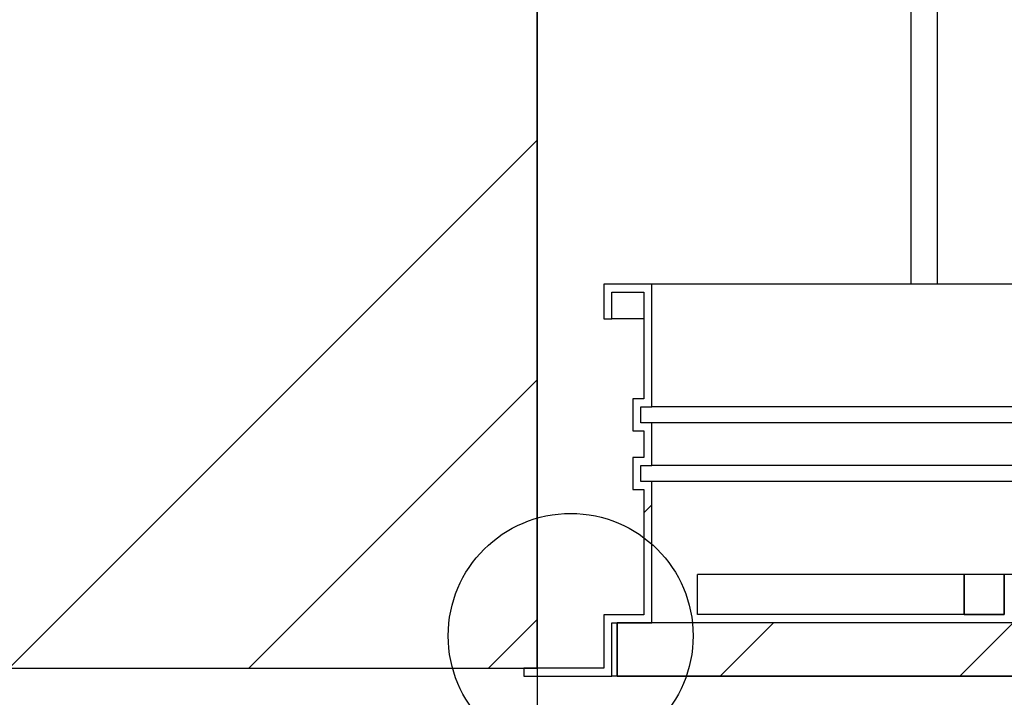
# Model space of a CAD drawing. Units: millimetres. Extents: x 8 to 423, y -5 to 415.
# Drawn here: x 66 to 84, y 227 to 239 of the extents above; entities that cross this region are included whole.
import ezdxf
from ezdxf.enums import TextEntityAlignment as Align
from ezdxf.lldxf.tags import DXFTag

# ---------------------------------------------------------------- set-up
doc = ezdxf.new("R2010")
doc.units = ezdxf.units.MM
for name, color, linetype in [('CONCRETE_DL147', 7, 'Continuous'), ('Default', 7, 'Continuous'), ('FRAME_0', 7, 'Continuous'), ('FRAME_KLEP', 7, 'Continuous'), ('KLEP', 7, 'Continuous')]:
    doc.layers.add(name, color=color, linetype=linetype)
doc.styles.add('SEACAD_Solid_Edge_ISO', font='seiso.ttf')
tags = doc.linetypes.add('CENTER2', pattern=[28.575, 19.05, -3.175, 3.175, -3.175]).pattern_tags.tags
tags[10:11] = [DXFTag(74, 4), DXFTag(75, 0), DXFTag(340, '0'), DXFTag(46, 0.0), DXFTag(50, 0.0), DXFTag(44, 0.0), DXFTag(45, 0.0)]
tags[8:9] = [DXFTag(74, 4), DXFTag(75, 0), DXFTag(340, '0'), DXFTag(46, 0.0), DXFTag(50, 0.0), DXFTag(44, 0.0), DXFTag(45, 0.0)]
tags[6:7] = [DXFTag(74, 4), DXFTag(75, 0), DXFTag(340, '0'), DXFTag(46, 0.0), DXFTag(50, 0.0), DXFTag(44, 0.0), DXFTag(45, 0.0)]
tags[4:5] = [DXFTag(74, 4), DXFTag(75, 0), DXFTag(340, '0'), DXFTag(46, 0.0), DXFTag(50, 0.0), DXFTag(44, 0.0), DXFTag(45, 0.0)]
doc.dimstyles.new('ISO', dxfattribs={"dimtxt": 3.5, "dimasz": 3.5, "dimexe": 1.75, "dimexo": 1.75, "dimgap": 0.875, "dimtad": 1, "dimlfac": 2, "dimtxsty": 'SEACAD_Solid_Edge_ISO', "dimblk1": '_SE_FILLED', "dimblk2": '_SE_FILLED', "dimsah": 1, "dimcen": 1.75, "dimadec": 0, "dimazin": 0, "dimtfac": 0.5, "dimtdec": 3, "dimtmove": 0, "dimatfit": 3, "dimfxl": 1, "dimarcsym": 0})

# ---------------------------------------------------------------- blocks, each defined once
blk = doc.blocks.new('SE9')
at = {"insert": (0, 0), "char_height": 7, "width": 3.81819, "attachment_point": 1}
blk.add_mtext('{\\fSolid Edge ISO|b0||i0||c0|p34;\\C7;\\H7.;\\W1.;A}', dxfattribs=at)
blk = doc.blocks.new('SE8')
at = {"layer": 'Default', "color": 3, "linetype": 'CENTER2'}
blk.add_circle((9.18, 3.861), 2.294, dxfattribs=at)
at = {"layer": 'Default', "color": 7}
blk.add_blockref('SE9', (0, 0), dxfattribs=at)
blk = doc.blocks.new('DMBLK80')
at = {"layer": 'Default', "linetype": 'Continuous'}
for points in [[(78.61, 219.113), (78.61, 220.28), (75.11, 219.697)], [(133.36, 219.113), (136.86, 219.697), (133.36, 220.28)]]:
    blk.add_hatch(color=7, dxfattribs=at).paths.add_polyline_path(points)
at = {"layer": 'Default', "color": 7, "linetype": 'Continuous'}
for p, q in [((75.11, 225.286), (75.11, 217.947)), ((136.86, 225.211), (136.86, 217.947)), ((136.86, 219.697), (75.11, 219.697))]:
    blk.add_line(p, q, dxfattribs=at)
at = {"layer": 'Default', "color": 7, "linetype": 'Continuous', "style": 'SEACAD_Solid_Edge_ISO'}
blk.add_text('1235', height=3.5, dxfattribs=at).set_placement((102.286, 224.072), align=Align.TOP_LEFT)
blk = doc.blocks.new('_SE_FILLED')
at = {"color": 0}
blk.add_line((0, 0), (-1, 0), dxfattribs=at)
blk.add_solid([(0, 0), (-1, -0.1665), (-1, 0.1665), (0, 0)], dxfattribs=at)
blk = doc.blocks.new('DMBLK84')
at = {"layer": 'Default', "linetype": 'Continuous'}
for points in [[(78.86, 209.793), (78.86, 210.96), (75.36, 210.376)], [(141.86, 209.793), (145.36, 210.376), (141.86, 210.96)]]:
    blk.add_hatch(color=7, dxfattribs=at).paths.add_polyline_path(points)
at = {"layer": 'Default', "color": 7, "linetype": 'Continuous'}
for p, q in [((75.36, 238.011), (75.36, 208.626)), ((145.36, 238.011), (145.36, 208.626)), ((145.36, 210.376), (75.36, 210.376))]:
    blk.add_line(p, q, dxfattribs=at)
at = {"layer": 'Default', "color": 7, "linetype": 'Continuous', "style": 'SEACAD_Solid_Edge_ISO'}
blk.add_text('1400', height=3.5, dxfattribs=at).set_placement((106.542, 214.751), align=Align.TOP_LEFT)
blk = doc.blocks.new('SE16')
at = {"layer": 'CONCRETE_DL147', "linetype": 'Continuous'}
h = blk.add_hatch(dxfattribs=at)
h.set_pattern_fill('ANSI34', color=3, angle=2e-05, style=0)
h.paths.add_polyline_path([(0, 149.5), (0, 137), (49, 137), (49, 149.5)])
at = {"layer": 'FRAME_0', "linetype": 'Continuous'}
h = blk.add_hatch(dxfattribs=at)
h.set_pattern_fill('LINE', color=3, scale=2, angle=45, style=0)
h.paths.add_polyline_path([(50.25, 144.2), (50.25, 143.55), (50.4, 143.55), (50.4, 144.05), (51, 144.05), (51, 142.05), (50.792, 142.05), (50.792, 141.45), (51, 141.45), (51, 140.95), (50.792, 140.95), (50.792, 140.35), (51, 140.35), (51, 138), (50.25, 138), (50.25, 137), (48.75, 137), (48.75, 136.85), (50.4, 136.85), (50.4, 137.85), (51.15, 137.85), (51.15, 140.5), (50.942, 140.5), (50.942, 140.8), (51.15, 140.8), (51.15, 141.6), (50.942, 141.6), (50.942, 141.9), (51.15, 141.9), (51.15, 144.2)])
at = {"layer": 'FRAME_KLEP', "linetype": 'Continuous'}
h = blk.add_hatch(dxfattribs=at)
h.set_pattern_fill('LINE', color=3, scale=2, angle=135, style=0)
h.paths.add_polyline_path([(57.75, 138.755), (57, 138.755), (57, 138.005), (57.75, 138.005)])
at = {"layer": 'KLEP', "linetype": 'Continuous'}
h = blk.add_hatch(dxfattribs=at)
h.set_pattern_fill('LINE', color=3, angle=45, style=0)
h.paths.add_polyline_path([(108.75, 137.85), (50.5, 137.85), (50.5, 136.85), (108.75, 136.85)])
at = {"layer": 'CONCRETE_DL147', "color": 3, "linetype": 'Continuous'}
for p, q in [((49, 149.5), (49, 137)), ((49, 137), (49, 149.5)), ((0, 137), (49, 137)), ((0, 137), (49, 137))]:
    blk.add_line(p, q, dxfattribs=at)
at = {"layer": 'FRAME_0', "color": 3, "linetype": 'Continuous'}
for p, q in [((56, 152), (56, 144.2)), ((56.5, 144.2), (56.5, 152)), ((50.25, 144.2), (50.25, 143.55)), ((51.15, 144.2), (50.25, 144.2)), ((50.25, 144.2), (50.25, 143.55)), ((51.15, 144.2), (50.25, 144.2)), ((83.838, 144.2), (51.15, 144.2)), ((51.15, 141.9), (51.15, 144.2)), ((51.15, 141.9), (51.15, 144.2)), ((50.4, 143.55), (50.4, 144.05)), ((50.4, 144.05), (51, 144.05)), ((50.4, 143.55), (50.4, 144.05)), ((50.4, 144.05), (51, 144.05)), ((51, 144.05), (51, 142.05)), ((51, 144.05), (51, 142.05)), ((50.25, 143.55), (50.4, 143.55)), ((50.25, 143.55), (50.4, 143.55)), ((51, 143.55), (50.4, 143.55)), ((51, 142.05), (50.792, 142.05)), ((50.792, 142.05), (50.792, 141.45)), ((51, 142.05), (50.792, 142.05)), ((50.792, 142.05), (50.792, 141.45)), ((50.942, 141.9), (51.15, 141.9)), ((50.942, 141.6), (50.942, 141.9)), ((50.942, 141.6), (50.942, 141.9)), ((50.942, 141.9), (51.15, 141.9)), ((79.51, 141.9), (51.15, 141.9)), ((51.15, 141.6), (50.942, 141.6)), ((51.15, 141.6), (50.942, 141.6)), ((79.247, 141.6), (51.15, 141.6)), ((51.15, 140.8), (51.15, 141.6)), ((51.15, 140.8), (51.15, 141.6)), ((50.792, 141.45), (51, 141.45)), ((50.792, 141.45), (51, 141.45)), ((51, 141.45), (51, 140.95)), ((51, 141.45), (51, 140.95)), ((51, 140.95), (50.792, 140.95)), ((50.792, 140.95), (50.792, 140.35)), ((51, 140.95), (50.792, 140.95)), ((50.792, 140.95), (50.792, 140.35)), ((50.942, 140.8), (51.15, 140.8)), ((50.942, 140.5), (50.942, 140.8)), ((50.942, 140.5), (50.942, 140.8)), ((50.942, 140.8), (51.15, 140.8)), ((78.544, 140.8), (51.15, 140.8)), ((51.15, 140.5), (50.942, 140.5)), ((51.15, 140.5), (50.942, 140.5)), ((78.28, 140.5), (51.15, 140.5)), ((51.15, 137.85), (51.15, 140.5)), ((51.15, 137.85), (51.15, 140.5)), ((50.792, 140.35), (51, 140.35)), ((50.792, 140.35), (51, 140.35)), ((51, 140.35), (51, 138)), ((51, 140.35), (51, 138)), ((51, 138), (50.25, 138)), ((50.25, 138), (50.25, 137)), ((51, 138), (50.25, 138)), ((50.25, 138), (50.25, 137)), ((50.4, 137.85), (51.15, 137.85)), ((50.4, 136.85), (50.4, 137.85)), ((50.4, 136.85), (50.4, 137.85)), ((50.4, 137.85), (51.15, 137.85)), ((50.25, 137), (48.75, 137)), ((48.75, 137), (48.75, 136.85)), ((50.25, 137), (48.75, 137)), ((48.75, 137), (48.75, 136.85)), ((48.75, 136.85), (50.4, 136.85)), ((48.75, 136.85), (50.4, 136.85)), ((50.5, 136.85), (50.4, 136.85))]:
    blk.add_line(p, q, dxfattribs=at)
at = {"layer": 'FRAME_KLEP', "color": 3, "linetype": 'Continuous'}
for p, q in [((57, 138.755), (52, 138.755)), ((52, 138.005), (52, 138.755)), ((57.75, 138.755), (57, 138.755)), ((57, 138.005), (57, 138.755)), ((57.75, 138.755), (57, 138.755)), ((57, 138.755), (57, 138.005)), ((76.748, 138.755), (57.75, 138.755)), ((57.75, 138.755), (57.75, 138.005)), ((57.75, 138.005), (57.75, 138.755)), ((57, 138.005), (52, 138.005)), ((57.75, 138.005), (57, 138.005)), ((57, 138.005), (57.75, 138.005))]:
    blk.add_line(p, q, dxfattribs=at)
at = {"layer": 'KLEP', "color": 3, "linetype": 'Continuous'}
for p, q in [((50.5, 136.85), (50.5, 137.85)), ((108.75, 137.85), (50.5, 137.85)), ((108.75, 137.85), (50.5, 137.85)), ((50.5, 137.85), (50.5, 136.85)), ((108.75, 136.85), (50.5, 136.85)), ((50.5, 136.85), (108.75, 136.85))]:
    blk.add_line(p, q, dxfattribs=at)

msp = doc.modelspace()

# ---------------------------------------------------------------- block references
at = {"layer": 'Default', "color": 7}
for name, p in [('SE16', (26.36006, 90.11141)), ('SE8', (66.80669, 223.85803))]:
    msp.add_blockref(name, p, dxfattribs=at)

# ---------------------------------------------------------------- dimensions: what is measured, and where the dimension line sits
at = {"layer": 'Default', "color": 7, "linetype": 'Continuous'}
for base, p1, p2, picture, middle in [((75.36006, 210.37626), (145.36006, 239.76141), (75.36006, 239.76141), 'DMBLK84', (110.36006, 210.37626)), ((75.11006, 219.69676), (136.86006, 226.96141), (75.11006, 227.03641), 'DMBLK80', (105.98506, 219.69676))]:
    dim = msp.add_linear_dim(base=base, p1=p1, p2=p2, text='\\A1;<>', dimstyle='ISO', override={"dimlfac": 20}, dxfattribs=at)
    dim.commit()
    dim.dimension.update_dxf_attribs({"geometry": picture, "text_midpoint": middle, "dimtype": 160})

doc.saveas('drawing.dxf')
